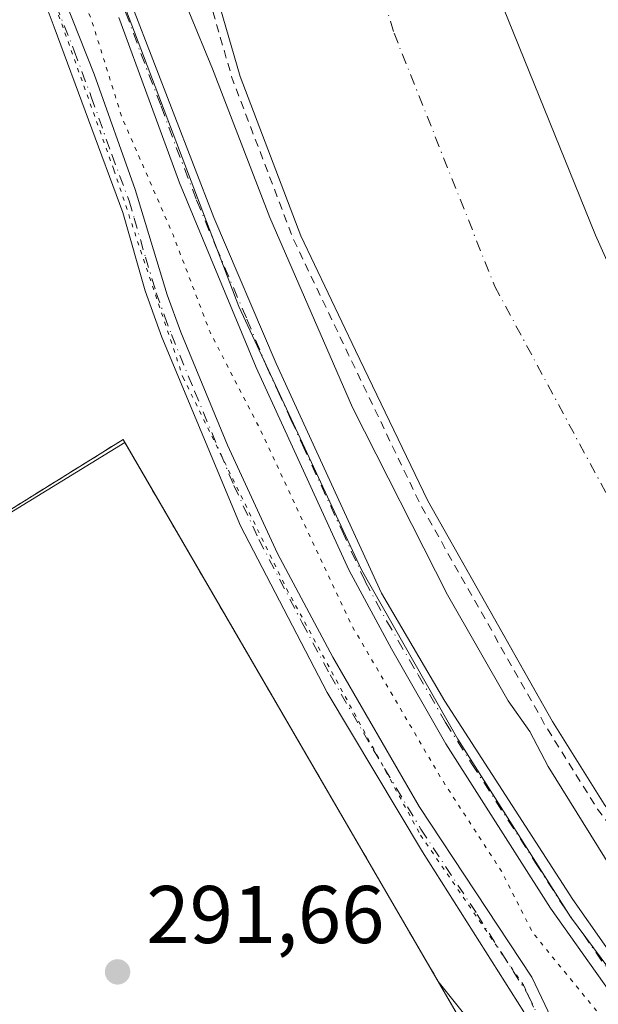
# Model space of a CAD drawing. Units: metres. Extents: x 597734 to 601196, y 4692104 to 4694466.
# Drawn here: x 599167 to 599238, y 4693980 to 4694101 of the extents above; entities that cross this region are included whole.
import ezdxf

# ---------------------------------------------------------------- set-up
doc = ezdxf.new("R2010")
doc.units = ezdxf.units.M
doc.header["$MEASUREMENT"] = 0
for name, pattern in [('DGN Style 2', [1.6480167562047852, 0.988810053722871, -0.6592067024819142]), ('DGN Style 4', [2.6384748266838614, 1.318413404963828, -0.6592067024819142, 0.001648016756204785, -0.6592067024819142]), ('DGN Style 5', [1.1536117293433497, 0.4944050268614355, -0.6592067024819142])]:
    doc.linetypes.add(name, pattern=pattern)
for name, color, linetype, lineweight in [('Alambrada', 7, 'DGN Style 2', 0), ('Camino Cxs', 7, 'Continuous', 0), ('Camino eje', 30, 'DGN Style 4', 13), ('Corriente natural Cxs', 4, 'Continuous', 13), ('Corriente natural eje', 4, 'DGN Style 4', 0), ('Cultivos leñosos CxS', 92, 'Continuous', 0), ('Curva de nivel auxiliar', 30, 'DGN Style 2', 0), ('Curva de nivel auxiliar depresión', 30, 'DGN Style 5', 0), ('Curva de nivel normal', 30, 'Continuous', 0), ('Espacio natural protegido', 121, 'Continuous', 13), ('Espacio natural protegido CxS', 121, 'Continuous', 0), ('Instalación deportiva CxS', 7, 'Continuous', 0), ('Núcleo urbano CxS', 7, 'Continuous', 0), ('Parque-jardín CxS', 135, 'Continuous', 0), ('Pista deportiva Cxs', 7, 'Continuous', 0), ('Pista no pavimentada Cxs', 111, 'Continuous', 0), ('Pista no pavimentada eje', 91, 'DGN Style 4', 0), ('Punto de cota en terreno', 7, 'Continuous', 0), ('Rótulo de punto de cota en terreno', 7, 'Continuous', 0), ('Suelo desnudo CxS', 253, 'Continuous', 0), ('Vegetación y arbolados urbanos CxS', 151, 'Continuous', 0), ('Vía pecuaria eje', 92, 'DGN Style 5', 0)]:
    doc.layers.add(name, color=color, linetype=linetype, lineweight=lineweight)
doc.styles.add('Style-Arial', font='txt')

# ---------------------------------------------------------------- blocks, each defined once
blk = doc.blocks.new('*U19')
at = {"layer": 'Espacio natural protegido CxS', "color": 121, "linetype": 'Continuous', "lineweight": 0, "flags": 128}
blk.add_lwpolyline([(599398.8126999988, 4693798.751800001), (599361.2594000008, 4693841.555899999), (599318.6731000005, 4693889.101), (599274.3728000006, 4693940.300200001), (599251.0312000006, 4693968.739200001), (599234.393599999, 4693991.1923), (599220.5619000009, 4694012.9323), (599208.7771999994, 4694033.691299999), (599193.7455999998, 4694065.9543), (599175.9202999995, 4694112.906199999)], dxfattribs=at)
blk = doc.blocks.new('5PATER')
at = {"layer": 'Cultivos leñosos CxS', "linetype": 'Continuous', "lineweight": 0}
h = blk.add_hatch(color=51, dxfattribs=at)
edge = h.paths.add_edge_path()
edge.add_ellipse((0, 0), major_axis=(-0.1095731443231308, -0.1110710700762829), ratio=0.9994222409660322, start_angle=0, end_angle=360)

msp = doc.modelspace()

# ---------------------------------------------------------------- linework, layer by layer
at = {"layer": 'Alambrada', "color": 7, "linetype": 'DGN Style 2', "lineweight": 0}
msp.add_polyline3d([(599176.6901000004, 4693927.140100001, 291.4943999999959), (599230.9101, 4693961.350099999, 292.2838000000047), (599179.5701000001, 4694049.6501, 293.7675000000018), (599125.1901000004, 4694015.800100001, 298.1205999999947), (599176.6901000004, 4693927.140100001, 291.4943999999959)], dxfattribs=at)
at = {"layer": 'Camino Cxs', "color": 7, "linetype": 'Continuous', "lineweight": 0}
for points in [[(599361.0302999998, 4693814.183900001, 292.2795999999944), (599357.3400999998, 4693819.960100001, 292.1238000000012), (599350.7001999998, 4693827.970100001, 296.0844999999972), (599314.7001, 4693870.280099999, 296.712400000004), (599292.3300999999, 4693895.5001, 298.0176000000066), (599283.6601, 4693905.9101, 294.8766999999934), (599267.3102000002, 4693924.470100001, 295.6548999999941), (599244.5701000001, 4693951.950099999, 293.2679999999964), (599237.8400999998, 4693961.130100001, 292.5411000000022), (599235.6001000004, 4693964.9001, 291.8441000000021), (599231.0801999997, 4693975.1601, 292.7884999999951), (599228.6601, 4693979.540100001, 294.1126999999979), (599216.2500999998, 4693999.1601, 295.5994999999967), (599204.5601000005, 4694018.6601, 294.565499999997), (599193.9401000004, 4694039.0801, 296.3205000000016), (599184.3201000001, 4694062.200099999, 293.1450000000041), (599182.2901, 4694067.870100001, 292.633799999996), (599179.5502000004, 4694077.470100001, 296.1692000000039), (599171.1401000004, 4694100.1501, 294.9998000000051), (599169.0601000005, 4694105.7501, 293.6679000000004), (599161.3000999996, 4694120.4001, 292.1781000000047), (599156.5662000002, 4694128.8303, 292.1668999999966), (599156.0911999998, 4694130.023, 292.1787999999942)], [(599292.3300999999, 4693895.5001, 298.0176000000066), (599283.6601, 4693905.9101, 294.8766999999934), (599267.3102000002, 4693924.470100001, 295.6548999999941), (599244.5701000001, 4693951.950099999, 293.2679999999964), (599237.8400999998, 4693961.130100001, 292.5411000000022), (599235.6001000004, 4693964.9001, 291.8441000000021), (599231.0801999997, 4693975.1601, 292.7884999999951), (599228.6601, 4693979.540100001, 294.1126999999979), (599216.2500999998, 4693999.1601, 295.5994999999967), (599204.5601000005, 4694018.6601, 294.565499999997), (599193.9401000004, 4694039.0801, 296.3205000000016), (599184.3201000001, 4694062.200099999, 293.1450000000041), (599182.2901, 4694067.870100001, 292.633799999996), (599179.5502000004, 4694077.470100001, 296.1692000000039), (599171.1401000004, 4694100.1501, 294.9998000000051), (599169.0601000005, 4694105.7501, 293.6679000000004)], [(599171.5800999999, 4694105.6801, 293.4049999999988), (599176.0202000003, 4694094.4101, 297.0731999999989), (599181.0500999996, 4694080.290100001, 294.6834999999992), (599184.9802000001, 4694067.380100001, 293.2445000000007), (599186.6501000002, 4694062.8201, 294.0019000000029), (599192.3501000004, 4694048.950099999, 294.0405000000028), (599198.4901000002, 4694035.700099999, 296.0485999999946), (599205.2801000001, 4694022.9901, 294.4709000000003), (599215.8501000004, 4694004.700099999, 295.7985000000044), (599229.6501000002, 4693983.8101, 294.4150999999983), (599237.5301000001, 4693967.200099999, 291.8156000000017), (599239.7200999996, 4693963.0701, 292.1111999999994), (599243.6101000002, 4693957.1801, 293.1111999999994), (599271.2401000002, 4693924.420100001, 293.6444999999949), (599326.9700999996, 4693860.040100001, 292.7715999999928)], [(599171.5800999999, 4694105.6801, 293.4049999999988), (599176.0202000003, 4694094.4101, 297.0731999999989), (599181.0500999996, 4694080.290100001, 294.6834999999992), (599184.9802000001, 4694067.380100001, 293.2445000000007), (599186.6501000002, 4694062.8201, 294.0019000000029), (599192.3501000004, 4694048.950099999, 294.0405000000028), (599198.4901000002, 4694035.700099999, 296.0485999999946), (599205.2801000001, 4694022.9901, 294.4709000000003), (599215.8501000004, 4694004.700099999, 295.7985000000044), (599229.6501000002, 4693983.8101, 294.4150999999983), (599237.5301000001, 4693967.200099999, 291.8156000000017), (599239.7200999996, 4693963.0701, 292.1111999999994), (599243.6101000002, 4693957.1801, 293.1111999999994), (599271.2401000002, 4693924.420100001, 293.6444999999949), (599326.9700999996, 4693860.040100001, 292.7715999999928), (599358.9731999999, 4693822.436600001, 292.1008000000002), (599359.5960999997, 4693821.697000001, 292.1141000000061), (599359.7739000004, 4693821.486, 292.1094000000012)]]:
    msp.add_polyline3d(points, dxfattribs=at)
at = {"layer": 'Camino eje', "color": 30, "linetype": 'DGN Style 4', "lineweight": 13}
msp.add_polyline3d([(599171.3601000002, 4694102.915100001, 293.885500000004), (599173.5800999999, 4694097.280099999, 296.7048000000068), (599175.6825000001, 4694091.610099999, 297.2813000000024), (599178.1974999999, 4694084.550100001, 293.8123999999953), (599180.3000999996, 4694078.880100001, 295.2652999999991), (599180.9380999999, 4694076.784299999, 295.5458999999973), (599182.3081, 4694071.984300001, 293.7612999999984), (599183.6350999996, 4694067.6251, 292.8043000000035), (599184.6501000002, 4694064.790100001, 293.1431000000011), (599185.4851000002, 4694062.5101, 293.5133999999962), (599188.3350999998, 4694055.575099999, 293.8016999999964), (599193.1451000003, 4694044.015100001, 295.9658000000054), (599196.2150999998, 4694037.390100001, 296.5194000000047), (599201.5251000002, 4694027.1801, 296.1680000000051), (599204.9200999998, 4694020.825099999, 294.5059999999939), (599210.2050999999, 4694011.6801, 294.2595000000001), (599216.0500999996, 4694001.9301, 295.3816999999981), (599222.9501, 4693991.485099999, 294.8522999999986), (599229.1551000001, 4693981.675100001, 293.914499999999), (599230.8252999998, 4693978.1545, 293.0188999999955)], dxfattribs=at)
at = {"layer": 'Corriente natural Cxs', "color": 4, "linetype": 'Continuous', "lineweight": 13}
for points in [[(599383.5500999996, 4693834.440099999, 287.6698999999935), (599365.2200999996, 4693856.690099999, 287.2948000000033), (599352.0100999996, 4693871.5801, 287.0460000000021), (599333.8501000004, 4693892.960100001, 286.9688000000024), (599326.2401999999, 4693901.5601, 286.9233999999997), (599307.5601000005, 4693920.090100001, 287.5209999999934), (599292.4001000002, 4693937.220100001, 287.6891000000033), (599276.1101000002, 4693955.210100001, 288.1493000000046), (599260.4600999998, 4693974.970100001, 287.8631000000024), (599242.9600999998, 4693999.040100001, 287.8179999999993), (599238.4901000002, 4694004.970100001, 288.2975000000006), (599232.1501000002, 4694015.130100001, 288.4477000000043), (599216.8901000004, 4694042.120100001, 288.5176000000066), (599208.0602000002, 4694060.550100001, 288.5577000000048), (599201.3501000004, 4694074.590100001, 288.9303999999975), (599193.9101, 4694094.120100001, 289.3190000000032), (599189.2901, 4694110.030099999, 288.6564999999973)], [(599383.5500999996, 4693834.440099999, 287.6698999999935), (599365.2200999996, 4693856.690099999, 287.2948000000033), (599352.0100999996, 4693871.5801, 287.0460000000021), (599333.8501000004, 4693892.960100001, 286.9688000000024), (599326.2401999999, 4693901.5601, 286.9233999999997), (599307.5601000005, 4693920.090100001, 287.5209999999934), (599292.4001000002, 4693937.220100001, 287.6891000000033), (599276.1101000002, 4693955.210100001, 288.1493000000046), (599260.4600999998, 4693974.970100001, 287.8631000000024), (599242.9600999998, 4693999.040100001, 287.8179999999993), (599238.4901000002, 4694004.970100001, 288.2975000000006), (599232.1501000002, 4694015.130100001, 288.4477000000043), (599216.8901000004, 4694042.120100001, 288.5176000000066), (599208.0602000002, 4694060.550100001, 288.5577000000048), (599201.3501000004, 4694074.590100001, 288.9303999999975), (599193.9101, 4694094.120100001, 289.3190000000032), (599189.2901, 4694110.030099999, 288.6564999999973)], [(599226.1774000004, 4694102.477399999, 286.4581999999937), (599237.4222999997, 4694074.6961, 286.5390999999945), (599251.6436000001, 4694042.946000001, 286.3530000000028), (599274.7948000003, 4694004.9121, 286.3132000000041), (599295.6306999996, 4693975.8079, 286.2771000000066), (599315.8052000003, 4693954.3104, 286.2900999999983), (599333.3339000001, 4693938.4354, 286.2981), (599350.8625999996, 4693928.8442, 286.547000000006), (599357.1464999998, 4693926.8599, 286.6793999999936), (599362.7688999996, 4693923.883300001, 286.6606000000029), (599372.4259000003, 4693917.849099999, 287.2366000000038)], [(599226.1774000004, 4694102.477399999, 286.4581999999937), (599237.4222999997, 4694074.6961, 286.5390999999945), (599251.6436000001, 4694042.946000001, 286.3530000000028), (599274.7948000003, 4694004.9121, 286.3132000000041), (599295.6306999996, 4693975.8079, 286.2771000000066), (599315.8052000003, 4693954.3104, 286.2900999999983), (599333.3339000001, 4693938.4354, 286.2981), (599350.8625999996, 4693928.8442, 286.547000000006), (599357.1464999998, 4693926.8599, 286.6793999999936), (599362.7688999996, 4693923.883300001, 286.6606000000029), (599372.4259000003, 4693917.849099999, 287.2366000000038)]]:
    msp.add_polyline3d(points, dxfattribs=at)
at = {"layer": 'Corriente natural eje', "color": 4, "linetype": 'DGN Style 4', "lineweight": 0}
msp.add_polyline3d([(599255.6741000004, 4694438.4496, 287.2244000000064), (599255.6700999998, 4694438.440099999, 287.2244000000064), (599236.9200999998, 4694393.890100001, 287.2422999999981), (599219.1300999997, 4694346.120100001, 287.2584999999963), (599208.5201000003, 4694313.3101, 287.1493999999948), (599200.5900999998, 4694281.040100001, 286.5865999999951), (599192.5601000005, 4694251.170100001, 286.6030000000028), (599190.5000999998, 4694219.860099999, 286.5525000000052), (599193.1801000005, 4694183.170100001, 286.4110999999975), (599196.3000999996, 4694160.5601, 286.4358999999968), (599204.3901000004, 4694127.100099999, 286.501099999994), (599212.7600999996, 4694099.4301, 286.5071000000025), (599225.1001000004, 4694068.4101, 286.4587999999931), (599248.7301000003, 4694024.530099999, 286.2666000000027), (599273.7200999996, 4693987.110099999, 286.2682999999961), (599289.8701, 4693966.6601, 286.2214999999997), (599322.7801000001, 4693931.2401, 286.2168999999994), (599356.7100999998, 4693899.460100001, 286.2468999999983), (599399.3601000002, 4693852.3301, 286.1551000000036), (599443.2100999998, 4693805.7601, 286.1434000000008), (599479.9301000005, 4693764.090100001, 286.2277999999933), (599511.8501000004, 4693729.8201, 286.3059000000067), (599556.7301000003, 4693677.050100001, 286.3448999999964), (599591.1201, 4693634.9001, 286.3064000000013)], dxfattribs=at)
at = {"layer": 'Curva de nivel auxiliar', "color": 30, "linetype": 'DGN Style 2', "lineweight": 0, "elevation": 287.5, "flags": 128}
msp.add_lwpolyline([(599619.8883999997, 4693497.2446), (599618.1699999999, 4693502.0101), (599618.2000000002, 4693504.200099999), (599618.8099999996, 4693505.3201), (599619.6100000005, 4693505.5701), (599622.6100000005, 4693505.4001), (599623.3399999999, 4693505.9101), (599623.5, 4693506.5801), (599623.3600000005, 4693509.110099999), (599623.79, 4693513.7501), (599623.5999999996, 4693515.7601), (599622.0800000001, 4693520.690099999), (599619.8799999999, 4693524.450099999), (599619.3799999999, 4693526.2601), (599619.54, 4693527.920100001), (599620.7800000003, 4693531.870100001), (599620.6900000004, 4693534.1801), (599619.7800000003, 4693535.7401), (599616.7400000002, 4693537.540100001), (599615.3799999999, 4693539.170100001), (599614.7400000002, 4693541.190099999), (599614.3499999996, 4693547.690099999), (599613.7300000006, 4693549.540100001), (599605.9600000001, 4693561.620100001), (599602.2999999998, 4693569.840100001), (599599.0599999996, 4693573.7401), (599598.0099999999, 4693578.710100001), (599597.3099999996, 4693580.380100001), (599589.9500000002, 4693589.190099999), (599585.5499999998, 4693592.390100001), (599582.0499999998, 4693597.4801), (599580.0700000003, 4693601.030099999), (599579.3600000005, 4693601.370100001), (599577, 4693601.020099999), (599576.5999999996, 4693601.2601), (599577.1500000004, 4693604.3201), (599574.2300000006, 4693607.390100001), (599572.1399999997, 4693611.8301), (599570.1900000004, 4693614.5601), (599568.6699999999, 4693615.610099999), (599565.6100000005, 4693616.700099999), (599564.2400000002, 4693617.840100001), (599563.3499999996, 4693619.870100001), (599562.4699999997, 4693624.9001), (599558.5800000001, 4693631.110099999), (599557.4299999997, 4693632.2501), (599553.4900000002, 4693634.380100001), (599550.7800000003, 4693636.860099999), (599546.54, 4693643.5101), (599545.3499999996, 4693647.370100001), (599542.0300000003, 4693649.050100001), (599539.9600000001, 4693650.7501), (599535.9400000004, 4693655.8201), (599532.7400000002, 4693660.4801), (599529.8399999999, 4693663.7601), (599520.1299999999, 4693676.5101), (599515.1900000004, 4693682.3101), (599510.1299999999, 4693687.300100001), (599506.8200000003, 4693692.280099999), (599502.6299999999, 4693697.350099999), (599499.5099999999, 4693700.1501), (599496.0300000003, 4693703.9901), (599490.9199999999, 4693710.870100001), (599488.6299999999, 4693714.640100001), (599485.6399999997, 4693716.7501), (599482.8600000005, 4693720.200099999), (599478.79, 4693724.300100001), (599464.9000000004, 4693741.950099999), (599457.4800000006, 4693748.450099999), (599448.4000000004, 4693760.7501), (599443.7100000001, 4693765.390100001), (599442.7620999999, 4693766.5636), (599429.0251000002, 4693781.452099999), (599429.0126999998, 4693781.4658), (599422.5396999996, 4693788.7479), (599413.3169999998, 4693798.690099999), (599413.2961999997, 4693798.713199999), (599394.5756000001, 4693820.243899999), (599382.7956999998, 4693833.7838), (599382.7783000004, 4693833.804400001), (599364.4599000001, 4693856.040200001), (599353.2407999998, 4693868.686100001), (599347.4000000004, 4693874.520099999), (599343.4699999997, 4693880.390100001), (599334.8099999996, 4693888.880100001), (599330.75, 4693894.190099999), (599325.75, 4693899.710100001), (599324.6600000003, 4693901.2401), (599323.2199999997, 4693904.220100001), (599319.7000000002, 4693906.5601), (599318.0800000001, 4693908.050100001), (599317.3311000001, 4693908.9891), (599306.8558, 4693919.380200001), (599306.8112000005, 4693919.4275), (599291.6550000003, 4693936.553200001), (599275.3688000003, 4693954.539000001), (599275.3569999998, 4693954.552300001), (599275.3262, 4693954.589299999), (599259.6761999996, 4693974.349300001), (599259.6513, 4693974.382099999), (599242.1563999997, 4693998.4452), (599237.6915999996, 4694004.3683), (599237.6810999997, 4694004.382400001), (599237.6416999997, 4694004.4408), (599231.3016999997, 4694014.6008), (599231.2917, 4694014.6173), (599231.2796, 4694014.638), (599216.0196000002, 4694041.628000001), (599215.9886999996, 4694041.687200001), (599207.1580999997, 4694060.118600001), (599200.4478000002, 4694074.159), (599200.4156, 4694074.234200001), (599192.9747000001, 4694093.7665), (599192.9497999996, 4694093.8413), (599188.3298000004, 4694109.751300001), (599188.3261000002, 4694109.7642), (599188.3233000003, 4694109.774599999), (599185.5730999997, 4694120.1755), (599181.6528000003, 4694135.116400001), (599181.6502, 4694135.126599999), (599178.8801999995, 4694146.1566), (599178.8731000006, 4694146.186799999), (599176.2231000002, 4694158.3168), (599176.2161999998, 4694158.351600001), (599176.2067, 4694158.4154), (599174.6688999999, 4694171.7268), (599173.3916999997, 4694180.0383), (599173.3841000004, 4694180.100600001), (599173.3825000003, 4694180.1209), (599172.6624999996, 4694190.480900001), (599172.6615000004, 4694190.497199999), (599172.1015, 4694201.0472), (599172.1002000002, 4694201.087200001), (599171.8701999999, 4694218.747199999), (599171.8701, 4694218.760199999), (599171.8706, 4694218.793199999), (599172.5257000001, 4694238.6077), (599172.25, 4694243.9001), (599172.8762999997, 4694249.211999999), (599173.0403000005, 4694254.173900001), (599173.2602000004, 4694269.594500001), (599173.2619000003, 4694269.639699999), (599173.5357999997, 4694274.2368), (599173.556, 4694274.3859), (599173.5983999996, 4694274.530200001), (599174.6281000003, 4694277.2466), (599174.2800000003, 4694278.6801), (599174.8700000001, 4694284.1851), (599175.4473000001, 4694288.222800001), (599177.5640000004, 4694291.186100001), (599179.6805999996, 4694292.6678), (599183.0673000002, 4694292.6678), (599191.9572999999, 4694290.868600001), (599200.9532000005, 4694289.3869), (599209.8432, 4694288.116900001), (599219.0506999996, 4694286.846899999), (599223.1782000001, 4694286.3178), (599229.5281999996, 4694285.259400001), (599232.1500000004, 4694284.6801), (599233.3778999997, 4694283.5), (599233.3778999997, 4694282.428400001), (599233.3382000001, 4694281.555299999), (599233.3382000001, 4694279.332800001), (599231.8565999996, 4694272.876900001), (599230.3749000002, 4694262.7169), (599229.2106999997, 4694259.753599999), (599227.7291000001, 4694251.181), (599227.25, 4694248.825099999), (599227.0499999998, 4694243.780099999), (599225.0300000003, 4694229.300100001), (599225.7999999998, 4694211.840100001), (599227.6699999999, 4694192.5001), (599233.79, 4694154.540100001), (599238.8099999996, 4694134.9801), (599248.9600000001, 4694107.5101), (599261.2400000002, 4694079.470100001), (599272.0800000001, 4694059.210100001), (599278.3300000001, 4694049.4001), (599285.6900000004, 4694036.0601), (599291.5700000003, 4694027.920100001), (599295.3099999996, 4694021.5601), (599299.0199999996, 4694016.120100001), (599307.3200000003, 4694005.300100001), (599311.4699999997, 4694000.420100001), (599314.5999999996, 4693995.960100001), (599322.1200000001, 4693987.110099999), (599325.8499999996, 4693981.0001), (599330.7000000002, 4693975.6601), (599335.6600000003, 4693968.710100001), (599341.5, 4693961.5701), (599345.0800000001, 4693955.950099999), (599347.6399999997, 4693952.550100001), (599351.8300000001, 4693945.7301), (599356.9000000004, 4693939.710100001), (599360.7199999997, 4693935.7601), (599365.1799999997, 4693927.5001), (599383.8499999996, 4693907.9101), (599435.7400000002, 4693856.220100001), (599454.4000000004, 4693836.440099999), (599459.1600000003, 4693830.4801), (599459.4600000001, 4693828.370100001), (599458.1799999997, 4693825.5701), (599458.0800000001, 4693824.100099999), (599458.6699999999, 4693822.600099999), (599461.6200000001, 4693818.720100001), (599462.0999999996, 4693816.9001), (599462.3200000003, 4693813.390100001), (599463.8600000005, 4693810.270099999), (599465.1200000001, 4693809.140100001), (599468.3099999996, 4693807.670100001), (599469.2000000002, 4693806.970100001), (599471.2000000002, 4693803.800100001), (599472.3200000003, 4693802.640100001), (599477.7100000001, 4693799.0601), (599483.9299999997, 4693795.9901), (599484.6200000001, 4693795.120100001), (599487.2199999997, 4693789.200099999), (599489.5300000003, 4693786.040100001), (599491.0499999998, 4693785.2301), (599495.6100000005, 4693784.0801), (599499.5599999996, 4693781.360099999), (599503.7400000002, 4693779.590100001), (599508.9400000004, 4693775.4001), (599515.3099999996, 4693766.670100001), (599517.3600000005, 4693761.470100001), (599521.2100000001, 4693755.590100001), (599524.1699999999, 4693752.5701), (599528, 4693751.800100001), (599530.2100000001, 4693750.710100001), (599536.79, 4693744.880100001), (599538.3499999996, 4693742.780099999), (599539.5499999998, 4693740.5101), (599540.2300000006, 4693734.860099999), (599541.8600000005, 4693735.2301), (599542.6699999999, 4693735.110099999), (599545.9699999997, 4693732.710100001), (599550.1900000004, 4693727.280099999), (599554.4699999997, 4693723.6801), (599558.0199999996, 4693719.920100001), (599561.04, 4693715.190099999), (599562.5899999999, 4693711.370100001), (599566.4500000002, 4693709.4801), (599569.8200000003, 4693706.470100001), (599571.2699999996, 4693704.460100001), (599571.6500000004, 4693703.030099999), (599570.4199999999, 4693699.5001), (599570.6500000004, 4693698.350099999), (599572.0800000001, 4693697.630100001), (599575.25, 4693697.780099999), (599576.2999999998, 4693697.550100001), (599578.6699999999, 4693695.7501), (599588.0199999996, 4693682.890100001), (599591.6799999997, 4693678.5101), (599605.4199999999, 4693659.360099999), (599617.7699999996, 4693639.2501), (599621.2000000002, 4693634.3101), (599622.6799999997, 4693630.280099999), (599625.8300000001, 4693625.9301), (599629.9186000006, 4693618.445699999), (599630.8664999995, 4693616.932800001), (599632.2054000003, 4693614.8145), (599632.2185000004, 4693614.793099999), (599632.2472999999, 4693614.741599999), (599638.0661000004, 4693603.553200001), (599643.5738000004, 4693594.114200001), (599643.5924000005, 4693594.080800001), (599653.4223999997, 4693575.650800001), (599653.4411000004, 4693575.6141), (599653.4545999998, 4693575.584799999), (599660.0946000004, 4693560.5748), (599660.1162999999, 4693560.521600001), (599660.1196999997, 4693560.512499999), (599663.7997000003, 4693550.412500001), (599663.8119999999, 4693550.376700001), (599672.2512999997, 4693524.1698), (599677.1484000003, 4693511.942), (599679.8284, 4693505.2521), (599679.8362999996, 4693505.2316), (599679.8501000004, 4693505.192500001), (599681.0401, 4693501.5725), (599681.0442000004, 4693501.559699999), (599685.0242, 4693488.879699999), (599685.0340999998, 4693488.846200001), (599685.0357999997, 4693488.84), (599685.4829000002, 4693487.1777), (599687.3459000001, 4693482.252800001), (599687.3789999997, 4693482.147800001), (599687.4003, 4693482.0397), (599689.2503000004, 4693468.909700001), (599689.2560999999, 4693468.859800001), (599689.2594, 4693468.8071), (599689.4759999998, 4693462.9483), (599692.0488999998, 4693451.380200001), (599695.0294000005, 4693441.252499999), (599695.0340999998, 4693441.236199999), (599695.0505999997, 4693441.1669), (599700.9305999996, 4693411.856899999), (599700.9340000004, 4693411.8388), (599700.9411000004, 4693411.7939), (599701.6211000001, 4693406.753900001), (599701.6261, 4693406.709799999), (599701.6286000004, 4693406.675200001), (599701.9145999998, 4693401.488), (599703.9800000006, 4693391.329399999), (599703.9973999998, 4693391.2031), (599704.7172999998, 4693381.3487), (599705.1699999999, 4693378.700099999), (599705.0599999996, 4693367.340100001), (599705.7000000002, 4693360.7501), (599705.0800000001, 4693352.350099999), (599706.0800000001, 4693347.170100001), (599706.5, 4693341.720100001), (599706.1799999997, 4693324.540100001), (599708.0199999996, 4693314.840100001), (599708.5800000001, 4693306.7301), (599708.5099999999, 4693301.960100001), (599707.1299999999, 4693286.220100001), (599706.5199999996, 4693269.6501), (599705.2400000002, 4693258.850099999), (599704.8600000005, 4693243.970100001), (599704.0700000003, 4693234.0001), (599704.04, 4693224.800100001), (599702.2300000006, 4693198.880100001), (599700.8899999997, 4693156.710100001), (599699.8099999996, 4693141.7601), (599699.7000000002, 4693133.9101), (599698.8700000001, 4693122.2301), (599698.1399999997, 4693116.630100001), (599696.8700000001, 4693101.1501), (599697.2800000003, 4693090.710100001), (599696.2699999996, 4693082.0001), (599696.0800000001, 4693071.610099999), (599694.5099999999, 4693058.110099999), (599694.4600000001, 4693039.690099999), (599693.4500000002, 4693026.020099999), (599693.3600000005, 4693016.840100001), (599692.3300000001, 4693008.090100001), (599692.6799999997, 4692990.200099999), (599691.2000000002, 4692969.350099999), (599690.9100000003, 4692945.0101), (599690.1399999997, 4692936.0001), (599690.0999999996, 4692926.880100001), (599689.1200000001, 4692915.3101), (599686.9500000002, 4692905.020099999), (599686.1900000004, 4692892.770099999), (599686.2999999998, 4692888.670100001), (599688.1399999997, 4692874.220100001), (599687.6399999997, 4692868.860099999), (599687.5599999996, 4692860.590100001), (599685.9699999997, 4692838.0101), (599686.0499999998, 4692829.4901), (599685.2100000001, 4692818.0001), (599685.0800000001, 4692806.530099999), (599684.4400000004, 4692800.700099999), (599684.6600000003, 4692794.2301), (599683.8300000001, 4692775.8101), (599682.4199999999, 4692764.1801), (599681.4900000002, 4692719.690099999), (599679.7999999998, 4692705.7301), (599678.8899999997, 4692687.370100001), (599677.0300000003, 4692670.5701), (599673.9400000004, 4692653.9801), (599671.6900000004, 4692633.8101), (599668.6600000003, 4692621.110099999), (599667.4100000003, 4692614.530099999), (599665.7800000003, 4692608.640100001), (599664.04, 4692598.130100001), (599659.5800000001, 4692582.380100001), (599656.7000000002, 4692574.200099999), (599655.04, 4692567.9301), (599644.3099999996, 4692540.450099999), (599635, 4692521.850099999), (599631.8399999999, 4692514.1601), (599622.5800000001, 4692494.6501), (599612.1900000004, 4692474.8201), (599606.9900000002, 4692463.5101), (599578.1500000004, 4692406.040100001), (599550.4000000004, 4692345.220100001), (599547.5499999998, 4692337.2401), (599541.7000000002, 4692323.170100001), (599536.2100000001, 4692304.890100001), (599533.7699999996, 4692297.840100001), (599531.3200000003, 4692286.040100001), (599527.6699999999, 4692275.170100001), (599526.1100000005, 4692266.5701), (599525.6600000003, 4692257.270099999), (599524.7199999997, 4692252.630100001), (599526.0300000003, 4692247.960100001), (599526.4600000001, 4692244.6801), (599525.8700000001, 4692234.270099999), (599526.2800000003, 4692229.020099999), (599525.8399999999, 4692212.5801), (599526.2000000002, 4692195.3101), (599527.6299999999, 4692186.530099999), (599529.3300000001, 4692168.210100001), (599533.7800000003, 4692144.620100001), (599535.1900000004, 4692131.7501), (599535.7059000004, 4692128.825099999)], dxfattribs=at)
at = {"layer": 'Curva de nivel auxiliar depresión', "color": 30, "linetype": 'DGN Style 5', "lineweight": 0, "elevation": 292.5, "flags": 128}
msp.add_lwpolyline([(599478.0027000001, 4693547.9005), (599478.0499999998, 4693548.0001), (599479.7699999996, 4693548.9001), (599486.3399999999, 4693549.0801), (599493.0300000003, 4693548.050100001), (599496.2999999998, 4693547.210100001), (599503.9699999997, 4693544.210100001), (599506.5700000003, 4693543.5801), (599509.8300000001, 4693543.5701), (599516.6699999999, 4693544.460100001), (599521.2199999997, 4693544.2501), (599523.5999999996, 4693543.340100001), (599526.8899999997, 4693541.220100001), (599528.7599999999, 4693539.5101), (599529.6900000004, 4693538.0001), (599530.1299999999, 4693536.170100001), (599530.4500000002, 4693529.550100001), (599531.3499999996, 4693522.9101), (599532, 4693520.390100001), (599533.2599999999, 4693518.2301), (599536.8799999999, 4693514.6801), (599544.6500000004, 4693510.6501), (599548.8499999996, 4693507.590100001), (599554.3700000001, 4693505.8201), (599581.2599999999, 4693503.6501), (599583.9800000006, 4693503.210100001), (599589.6399999997, 4693501.6501), (599591.5599999996, 4693501.6801), (599593.3499999996, 4693502.170100001), (599594.9400000004, 4693503.0001), (599596.1699999999, 4693504.140100001), (599596.7000000002, 4693505.4801), (599596.7599999999, 4693506.610099999), (599595.8200000003, 4693510.590100001), (599580.7999999998, 4693550.600099999), (599576.6299999999, 4693559.9001), (599555.25, 4693597.970100001), (599549.8099999996, 4693606.700099999), (599538.6500000004, 4693622.4901), (599534.0800000001, 4693630.130100001), (599530.2699999996, 4693634.390100001), (599526.0099999999, 4693637.720100001), (599524.4000000004, 4693639.4001), (599519.8700000001, 4693648.370100001), (599515.6799999997, 4693655.4101), (599508.1900000004, 4693665.170100001), (599496.2000000002, 4693679.350099999), (599478.4500000002, 4693699.5001), (599465.8700000001, 4693714.840100001), (599449.7800000003, 4693732.800100001), (599441.3200000003, 4693743.190099999), (599415.9000000004, 4693771.600099999), (599403.9800000006, 4693785.9801), (599383.4500000002, 4693808.470100001), (599371.7400000002, 4693823.1801), (599368.4199999999, 4693826.7401), (599363.6299999999, 4693831.120100001), (599355.4400000004, 4693840.0801), (599344.3300000001, 4693851.350099999), (599331.2800000003, 4693869.2501), (599277.79, 4693929.720100001), (599259.4500000002, 4693951.6601), (599242.5599999996, 4693973.540100001), (599229.75, 4693989.2301), (599225.9199999999, 4693996.770099999), (599218.5700000003, 4694008.0801), (599207.5700000003, 4694026.890100001), (599196.1900000004, 4694051.2401), (599190.2199999997, 4694062.8101), (599185.7400000002, 4694074.630100001), (599179.3899999997, 4694089.220100001), (599175.7599999999, 4694100.9001), (599171.3499999996, 4694111.9301), (599167.3300000001, 4694121.110099999), (599160.6100000005, 4694133.800100001), (599160.0499999998, 4694136.690099999), (599160.5199999996, 4694142.700099999), (599160.4500000002, 4694146.4801), (599158.1799999997, 4694160.710100001), (599157.7999999998, 4694175.270099999), (599156.5999999996, 4694185.890100001), (599156.1900000004, 4694197.380100001), (599155.2100000001, 4694208.2301), (599154.6100000005, 4694224.0001), (599154.8200000003, 4694237.600099999), (599152.5999999996, 4694270.630100001), (599152.3399999999, 4694287.530099999), (599151.3499999996, 4694290.2301), (599147.1600000003, 4694295.880100001), (599143.3899999997, 4694299.5001), (599136.9500000002, 4694304.210100001), (599131.2400000002, 4694312.090100001), (599129.9500000002, 4694313.0001), (599126.7599999999, 4694312.9101), (599125.4000000004, 4694313.4001), (599122.29, 4694316.0601), (599121.0800000001, 4694318.6501), (599120.8700000001, 4694323.940099999), (599122.0499999998, 4694329.4101), (599122.9400000004, 4694337.7301), (599126.25, 4694357.3201), (599126.4800000006, 4694368.290100001), (599125.3200000003, 4694379.360099999), (599125.7000000002, 4694389.970100001), (599124.2999999998, 4694396.050100001), (599123.6399999997, 4694403.110099999), (599122.6299999999, 4694406.220100001), (599120.5599999996, 4694410.9301), (599119.0599999996, 4694418.420100001), (599118.2199999997, 4694425.3201), (599117.9000000004, 4694434.640100001), (599117.5498000003, 4694436.4849)], dxfattribs=at)
at = {"layer": 'Curva de nivel normal', "color": 30, "linetype": 'Continuous', "lineweight": 0, "elevation": 290, "flags": 128}
msp.add_lwpolyline([(599374.7300000006, 4693839.200099999), (599364.4699999997, 4693850.110099999), (599331.0899999999, 4693887.340100001), (599317.8399999999, 4693902.590100001), (599311.2100000001, 4693910.460100001), (599303.8600000005, 4693918.440099999), (599295.2800000003, 4693928.530099999), (599274.54, 4693952.120100001), (599265.0300000003, 4693962.600099999), (599258.8200000003, 4693970.720100001), (599255.7100000001, 4693973.940099999), (599253.1200000001, 4693977.360099999), (599247.3899999997, 4693985.970100001), (599239.4699999997, 4693996.970100001), (599231.6399999997, 4694009.590100001), (599229.3799999999, 4694013.870100001), (599226.75, 4694017.640100001), (599219.29, 4694030.610099999), (599207.6699999999, 4694053.5701), (599197.5300000003, 4694076.8301), (599190.5300000003, 4694095.0701), (599187.6100000005, 4694102.0701)], dxfattribs=at)
at = {"layer": 'Espacio natural protegido', "color": 121, "linetype": 'Continuous', "lineweight": 13, "flags": 128}
msp.add_lwpolyline([(599398.8127000016, 4693798.751800001), (599361.2594000013, 4693841.555899999), (599318.6731000011, 4693889.101), (599274.3728000012, 4693940.300200002), (599251.0312000011, 4693968.739200002), (599234.3936000018, 4693991.192300002), (599220.5619000016, 4694012.932299999), (599208.7772000022, 4694033.6913), (599193.7456000004, 4694065.954300002), (599175.9203000023, 4694112.9062)], dxfattribs=at)
at = {"layer": 'Instalación deportiva CxS', "color": 7, "linetype": 'Continuous', "lineweight": 0}
for points in [[(599188.5301000001, 4693870.210100001, 297.3114999999962), (599191.7801000001, 4693912.4101, 294.7379999999976), (599176.6901000004, 4693927.140100001, 291.4943999999959), (599125.1901000004, 4694015.800100001, 298.1205999999947), (599179.5701000001, 4694049.6501, 293.7675000000018), (599179.7783000004, 4694049.292099999, 293.6392999999953), (599202.8609999996, 4694009.5919, 292.9847000000009), (599218.1792000001, 4693983.245999999, 296.5078000000067), (599230.9101, 4693961.350099999, 292.2838000000047), (599237.7801000001, 4693953.920100001, 295.1671999999962), (599264.5729, 4693922.240300001, 297.4888000000064), (599274.1087999997, 4693910.965100001, 294.9712), (599278.4600999998, 4693905.8201, 295.679999999993), (599313.7600999996, 4693864.7301, 296.9744999999967)], [(599176.6901000004, 4693927.140100001, 291.4943999999959), (599125.1901000004, 4694015.800100001, 298.1205999999947), (599179.5701000001, 4694049.6501, 293.7675000000018), (599179.7783000004, 4694049.292099999, 293.6392999999953), (599202.8609999996, 4694009.5919, 292.9847000000009), (599218.1792000001, 4693983.245999999, 296.5078000000067), (599230.9101, 4693961.350099999, 292.2838000000047)], [(599176.6901000004, 4693927.140100001, 291.4943999999959), (599125.1901000004, 4694015.800100001, 298.1205999999947), (599179.5701000001, 4694049.6501, 293.7675000000018), (599179.7783000004, 4694049.292099999, 293.6392999999953), (599202.8609999996, 4694009.5919, 292.9847000000009), (599218.1792000001, 4693983.245999999, 296.5078000000067), (599230.9101, 4693961.350099999, 292.2838000000047)]]:
    msp.add_polyline3d(points, dxfattribs=at)
at = {"layer": 'Núcleo urbano CxS', "color": 7, "linetype": 'Continuous', "lineweight": 0}
for points in [[(599188.9082000004, 4693875.119999999, 291.1291999999958), (599171.8143999996, 4693908.4079, 291.2835999999952), (599125.1901000004, 4694015.800100001, 291.7260999999999), (599179.7783000004, 4694049.292099999, 291.4152999999933), (599202.8609999996, 4694009.5919, 291.5111999999936), (599218.1792000001, 4693983.245999999, 291.5212000000029), (599302.0286999998, 4693878.385700001, 291.2654000000039)], [(599244.9227999998, 4693711.9003, 292.6051000000007), (599259.8486000003, 4693725.5612, 292.4704000000056), (599286.307, 4693739.121099999, 291.071100000001), (599306.8121999997, 4693724.899700001, 291.0491999999941), (599359.0674999999, 4693667.022, 290.9379000000045), (599463.9089000003, 4693621.711999999, 291.3824000000022), (599497.6956000002, 4693649.266200001, 291.4474999999948), (599315.8298000004, 4693862.225099999, 291.2488000000012), (599302.0286999998, 4693878.385700001, 291.2654000000039), (599218.1792000001, 4693983.245999999, 291.5212000000029), (599202.8609999996, 4694009.5919, 291.5111999999936), (599179.7783000004, 4694049.292099999, 291.4152999999933), (599125.1901000004, 4694015.800100001, 291.7260999999999), (599171.8143999996, 4693908.4079, 291.2835999999952), (599188.9082000004, 4693875.119999999, 291.1291999999958), (599196.0577999996, 4693861.1972, 290.9731000000029), (599201.9781, 4693849.668299999, 291.0078999999969), (599224.4149000002, 4693820.739900001, 291.0907000000007), (599195.0963000003, 4693794.684599999, 292.7872000000062), (599194.5758999997, 4693794.222100001, 292.804999999993), (599187.6446000002, 4693788.0623, 292.9141999999993)]]:
    msp.add_polyline3d(points, dxfattribs=at)
at = {"layer": 'Parque-jardín CxS', "color": 135, "linetype": 'Continuous', "lineweight": 0}
for points in [[(599186.5401, 4694120.4301, 290.645199999999), (599189.2901, 4694110.030099999, 292.0685999999987), (599193.9101, 4694094.120100001, 293.9636000000028), (599201.3501000004, 4694074.590100001, 293.5250999999989), (599208.0602000002, 4694060.550100001, 293.3831000000064)], [(599189.2901, 4694110.030099999, 292.0685999999987), (599193.9101, 4694094.120100001, 293.9636000000028), (599201.3501000004, 4694074.590100001, 293.5250999999989), (599208.0601000005, 4694060.550100001, 293.3831999999966), (599216.8901000004, 4694042.120100001, 293.9140000000043), (599229.8805999998, 4694019.144200001, 292.1854000000022), (599232.1501000002, 4694015.130100001, 292.103099999993), (599238.4901000002, 4694004.970100001, 291.3022999999957), (599242.9600999998, 4693999.040100001, 290.5277999999962), (599260.4600999998, 4693974.970100001, 290.286500000002), (599276.1101000002, 4693955.210100001, 289.6742999999988), (599277.9630000005, 4693953.163799999, 289.7041999999929), (599292.4001000002, 4693937.220100001, 290.7880000000005), (599307.5601000005, 4693920.090100001, 290.1079000000027), (599326.2401000002, 4693901.5601, 289.4100999999937), (599333.8501000004, 4693892.960100001, 288.8133999999991), (599335.3860999999, 4693891.151699999, 288.8065999999963), (599352.0100999996, 4693871.5801, 290.351800000004), (599365.2200999996, 4693856.690099999, 290.0948000000063), (599383.5500999996, 4693834.440099999, 288.5463000000018)], [(599208.0602000002, 4694060.550100001, 293.3831000000064), (599216.8901000004, 4694042.120100001, 293.9140000000043), (599229.8805999998, 4694019.144200001, 292.1854000000022), (599232.1501000002, 4694015.130100001, 292.103099999993), (599238.4901000002, 4694004.970100001, 291.3022999999957), (599242.9600999998, 4693999.040100001, 290.5277999999962), (599260.4600999998, 4693974.970100001, 290.286500000002), (599276.1101000002, 4693955.210100001, 289.6742999999988), (599277.9630000005, 4693953.163799999, 289.7041999999929), (599292.4001000002, 4693937.220100001, 290.7880000000005), (599307.5601000005, 4693920.090100001, 290.1079000000027), (599326.2401999999, 4693901.5601, 289.4100000000035), (599333.8501000004, 4693892.960100001, 288.8133999999991), (599335.3860999999, 4693891.151699999, 288.8065999999963), (599352.0100999996, 4693871.5801, 290.351800000004), (599365.2200999996, 4693856.690099999, 290.0948000000063), (599383.5500999996, 4693834.440099999, 288.5463000000018)], [(599313.7600999996, 4693864.7301, 296.9744999999967), (599278.4600999998, 4693905.8201, 295.679999999993), (599274.1087999997, 4693910.965100001, 294.9712), (599264.5729, 4693922.240300001, 297.4888000000064), (599237.7801000001, 4693953.920100001, 295.1671999999962), (599230.9101, 4693961.350099999, 292.2838000000047), (599218.1792000001, 4693983.245999999, 296.5078000000067), (599202.8609999996, 4694009.5919, 292.9847000000009), (599179.7783000004, 4694049.292099999, 293.6392999999953), (599179.5701000001, 4694049.6501, 293.7675000000018), (599125.1901000004, 4694015.800100001, 298.1205999999947), (599176.6901000004, 4693927.140100001, 291.4943999999959), (599191.7801000001, 4693912.4101, 294.7379999999976), (599188.5301000001, 4693870.210100001, 297.3114999999962)], [(599176.6901000004, 4693927.140100001, 291.4943999999959), (599125.1901000004, 4694015.800100001, 298.1205999999947), (599179.5701000001, 4694049.6501, 293.7675000000018), (599179.7783000004, 4694049.292099999, 293.6392999999953), (599202.8609999996, 4694009.5919, 292.9847000000009), (599218.1792000001, 4693983.245999999, 296.5078000000067), (599230.9101, 4693961.350099999, 292.2838000000047)], [(599176.6901000004, 4693927.140100001, 291.4943999999959), (599125.1901000004, 4694015.800100001, 298.1205999999947), (599179.5701000001, 4694049.6501, 293.7675000000018), (599179.7783000004, 4694049.292099999, 293.6392999999953), (599202.8609999996, 4694009.5919, 292.9847000000009), (599218.1792000001, 4693983.245999999, 296.5078000000067), (599230.9101, 4693961.350099999, 292.2838000000047)]]:
    msp.add_polyline3d(points, dxfattribs=at)
at = {"layer": 'Pista deportiva Cxs', "color": 7, "linetype": 'Continuous', "lineweight": 0}
msp.add_polyline3d([(599176.6901000004, 4693927.140100001, 291.4943999999959), (599125.1901000004, 4694015.800100001, 298.1205999999947), (599179.5701000001, 4694049.6501, 293.7675000000018), (599230.9101, 4693961.350099999, 292.2838000000047)], dxfattribs=at)
msp.add_3dface([(599230.9101, 4693961.350099999, 298.1205999999947), (599176.6901000004, 4693927.140100001, 298.1205999999947), (599125.1901000004, 4694015.800100001, 298.1205999999947), (599179.5701000001, 4694049.6501, 298.1205999999947)], dxfattribs=at)
at = {"layer": 'Pista no pavimentada Cxs', "color": 111, "linetype": 'Continuous', "lineweight": 0}
for points in [[(599180.7401999999, 4694102.640100001, 294.2939000000042), (599190.6901000004, 4694076.840100001, 294.9551000000066), (599198.3201000001, 4694058.9801, 294.5227000000014), (599211.2301000003, 4694030.850099999, 295.7014999999956), (599218.9901000002, 4694017.620100001, 294.1333000000013), (599234.6801000005, 4693993.3201, 294.5636999999988), (599243.9601999996, 4693980.030099999, 294.3506999999955), (599260.4501, 4693958.720100001, 293.9591999999975), (599273.6601, 4693942.7401, 293.8344999999972), (599315.4200999998, 4693895.5101, 296.0402000000031), (599338.1601999998, 4693868.9001, 293.8270000000048), (599375.7801000001, 4693825.940099999, 293.2312999999995)], [(599180.7401999999, 4694102.640100001, 294.2939000000042), (599190.6901000004, 4694076.840100001, 294.9551000000066), (599198.3201000001, 4694058.9801, 294.5227000000014), (599211.2301000003, 4694030.850099999, 295.7014999999956), (599218.9901000002, 4694017.620100001, 294.1333000000013), (599234.6801000005, 4693993.3201, 294.5636999999988), (599243.9601999996, 4693980.030099999, 294.3506999999955), (599260.4501, 4693958.720100001, 293.9591999999975), (599273.6601, 4693942.7401, 293.8344999999972), (599315.4200999998, 4693895.5101, 296.0402000000031), (599338.1601999998, 4693868.9001, 293.8270000000048), (599375.7801000001, 4693825.940099999, 293.2312999999995)], [(599373.6401000004, 4693824.390100001, 293.2185999999929), (599336.9001000002, 4693866.210100001, 294.1152000000002), (599293.8101000005, 4693915.130100001, 295.6082000000025), (599269.7500999998, 4693942.850099999, 295.4933000000019), (599257.0500999996, 4693959.1801, 294.5146999999997), (599242.3601000002, 4693977.5101, 294.715200000006), (599231.9200999998, 4693992.2301, 295.1696999999986), (599219.1201, 4694012.390100001, 294.811400000006), (599212.4600999998, 4694024.0101, 294.2382999999973), (599207.2100999998, 4694033.700099999, 294.8622000000032), (599195.8801999995, 4694058.460100001, 294.5675000000047), (599186.4700999996, 4694081.0801, 294.4305000000023), (599179.0401, 4694101.350099999, 294.5864000000001)], [(599373.6401000004, 4693824.390100001, 293.2185999999929), (599336.9001000002, 4693866.210100001, 294.1152000000002), (599293.8101000005, 4693915.130100001, 295.6082000000025), (599269.7500999998, 4693942.850099999, 295.4933000000019), (599257.0500999996, 4693959.1801, 294.5146999999997), (599242.3601000002, 4693977.5101, 294.715200000006), (599231.9200999998, 4693992.2301, 295.1696999999986), (599219.1201, 4694012.390100001, 294.811400000006), (599212.4600999998, 4694024.0101, 294.2382999999973), (599207.2100999998, 4694033.700099999, 294.8622000000032), (599195.8801999995, 4694058.460100001, 294.5675000000047), (599186.4700999996, 4694081.0801, 294.4305000000023), (599179.0401, 4694101.350099999, 294.5864000000001)]]:
    msp.add_polyline3d(points, dxfattribs=at)
at = {"layer": 'Pista no pavimentada eje', "color": 91, "linetype": 'DGN Style 4', "lineweight": 0}
msp.add_polyline3d([(599179.8901000004, 4694101.995100001, 294.3910000000033), (599181.7474999996, 4694096.9275, 295.0142999999953), (599184.2351000002, 4694090.477499999, 295.6731), (599186.0925000003, 4694085.4101, 294.9263000000064), (599188.5800999999, 4694078.960100001, 294.5406999999978), (599190.9325000001, 4694073.3051, 294.5834999999934), (599194.7474999996, 4694064.3751, 294.3462), (599197.1001000004, 4694058.720100001, 294.4303000000073), (599198.5163000004, 4694055.6251, 294.4722000000039), (599200.1300999997, 4694052.108899999, 294.3840000000055), (599201.5462999997, 4694049.013900001, 294.5510000000068), (599206.3875000002, 4694038.465100001, 295.6150999999954), (599209.2200999996, 4694032.2751, 295.3328000000038), (599211.8450999996, 4694027.4301, 294.5699000000022), (599215.7251000004, 4694020.815099999, 293.9291999999987), (599219.0551000005, 4694015.005100001, 294.4622999999993), (599222.2550999997, 4694009.965100001, 294.3778000000021), (599230.1001000004, 4693997.815099999, 294.293399999995), (599233.3000999996, 4693992.7751, 294.7332000000025), (599235.9101, 4693989.095100001, 294.3892000000051), (599240.5500999996, 4693982.450099999, 293.9171999999962)], dxfattribs=at)
at = {"layer": 'Suelo desnudo CxS', "color": 253, "linetype": 'Continuous', "lineweight": 0}
for points in [[(599237.8240999999, 4694163.775900001, 288.6331000000064), (599259.2379000002, 4694091.694300001, 288.5209999999934), (599293.2854000004, 4694024.2465, 287.9235000000044), (599341.9183, 4693958.2839, 287.6306999999942), (599364.9411000004, 4693932.9801, 287.7805999999982), (599362.7688999996, 4693923.883300001, 286.6606000000029), (599357.1464999998, 4693926.8599, 286.6793999999936), (599350.8625999996, 4693928.8442, 286.547000000006), (599333.3339000001, 4693938.4354, 286.2981), (599315.8052000003, 4693954.3104, 286.2900999999983), (599295.6306999996, 4693975.8079, 286.2771000000066), (599274.7948000003, 4694004.9121, 286.3132000000041), (599251.6436000001, 4694042.946000001, 286.3530000000028), (599237.4222999997, 4694074.6961, 286.5390999999945), (599226.1774000004, 4694102.477399999, 286.4581999999937)], [(599186.5401, 4694120.4301, 288.3754999999946), (599189.2901, 4694110.030099999, 288.6564999999973), (599193.9101, 4694094.120100001, 289.3190000000032), (599201.3501000004, 4694074.590100001, 288.9303999999975), (599208.0602000002, 4694060.550100001, 288.5577000000048), (599216.8901000004, 4694042.120100001, 288.5176000000066), (599229.8805999998, 4694019.144200001, 288.3420999999944), (599232.1501000002, 4694015.130100001, 288.4477000000043), (599238.4901000002, 4694004.970100001, 288.2975000000006), (599242.9600999998, 4693999.040100001, 287.8179999999993), (599260.4600999998, 4693974.970100001, 287.8631000000024), (599276.1101000002, 4693955.210100001, 288.1493000000046), (599277.9630000005, 4693953.163799999, 288.0482999999949), (599292.4001000002, 4693937.220100001, 287.6891000000033), (599307.5601000005, 4693920.090100001, 287.5209999999934), (599326.2401999999, 4693901.5601, 286.9233999999997), (599333.8501000004, 4693892.960100001, 286.9688000000024), (599335.3860999999, 4693891.151699999, 287.0935999999929), (599352.0100999996, 4693871.5801, 287.0460000000021), (599365.2200999996, 4693856.690099999, 287.2948000000033), (599383.5500999996, 4693834.440099999, 287.6698999999935)], [(599383.5500999996, 4693834.440099999, 287.6698999999935), (599365.2200999996, 4693856.690099999, 287.2948000000033), (599352.0100999996, 4693871.5801, 287.0460000000021), (599335.3860999999, 4693891.151699999, 287.0935999999929), (599333.8501000004, 4693892.960100001, 286.9688000000024), (599326.2401999999, 4693901.5601, 286.9233999999997), (599307.5601000005, 4693920.090100001, 287.5209999999934), (599292.4001000002, 4693937.220100001, 287.6891000000033), (599277.9630000005, 4693953.163799999, 288.0482999999949), (599276.1101000002, 4693955.210100001, 288.1493000000046), (599260.4600999998, 4693974.970100001, 287.8631000000024), (599242.9600999998, 4693999.040100001, 287.8179999999993), (599238.4901000002, 4694004.970100001, 288.2975000000006), (599232.1501000002, 4694015.130100001, 288.4477000000043), (599229.8805999998, 4694019.144200001, 288.3420999999944), (599216.8901000004, 4694042.120100001, 288.5176000000066), (599208.0602000002, 4694060.550100001, 288.5577000000048), (599201.3501000004, 4694074.590100001, 288.9303999999975), (599193.9101, 4694094.120100001, 289.3190000000032), (599189.2901, 4694110.030099999, 288.6564999999973)], [(599226.1774000004, 4694102.477399999, 286.4581999999937), (599237.4222999997, 4694074.6961, 286.5390999999945), (599251.6436000001, 4694042.946000001, 286.3530000000028), (599274.7948000003, 4694004.9121, 286.3132000000041), (599295.6306999996, 4693975.8079, 286.2771000000066), (599315.8052000003, 4693954.3104, 286.2900999999983), (599333.3339000001, 4693938.4354, 286.2981), (599350.8625999996, 4693928.8442, 286.547000000006), (599357.1464999998, 4693926.8599, 286.6793999999936), (599362.7688999996, 4693923.883300001, 286.6606000000029), (599372.4259000003, 4693917.849099999, 287.2366000000038)], [(599226.1774000004, 4694102.477399999, 286.4581999999937), (599237.4222999997, 4694074.6961, 286.5390999999945), (599251.6436000001, 4694042.946000001, 286.3530000000028), (599274.7948000003, 4694004.9121, 286.3132000000041), (599295.6306999996, 4693975.8079, 286.2771000000066), (599315.8052000003, 4693954.3104, 286.2900999999983), (599333.3339000001, 4693938.4354, 286.2981), (599350.8625999996, 4693928.8442, 286.547000000006), (599357.1464999998, 4693926.8599, 286.6793999999936), (599362.7688999996, 4693923.883300001, 286.6606000000029)], [(599226.1774000004, 4694102.477399999, 286.4581999999937), (599237.4222999997, 4694074.6961, 286.5390999999945), (599251.6436000001, 4694042.946000001, 286.3530000000028), (599274.7948000003, 4694004.9121, 286.3132000000041), (599295.6306999996, 4693975.8079, 286.2771000000066), (599315.8052000003, 4693954.3104, 286.2900999999983), (599333.3339000001, 4693938.4354, 286.2981), (599350.8625999996, 4693928.8442, 286.547000000006), (599357.1464999998, 4693926.8599, 286.6793999999936), (599362.7688999996, 4693923.883300001, 286.6606000000029)]]:
    msp.add_polyline3d(points, dxfattribs=at)
at = {"layer": 'Vegetación y arbolados urbanos CxS', "color": 151, "linetype": 'Continuous', "lineweight": 0}
for points in [[(599186.5401, 4694120.4301, 288.3754999999946), (599189.2901, 4694110.030099999, 288.6564999999973), (599193.9101, 4694094.120100001, 289.3190000000032), (599201.3501000004, 4694074.590100001, 288.9303999999975), (599208.0602000002, 4694060.550100001, 288.5577000000048), (599216.8901000004, 4694042.120100001, 288.5176000000066), (599229.8805999998, 4694019.144200001, 288.3420999999944), (599232.1501000002, 4694015.130100001, 288.4477000000043), (599238.4901000002, 4694004.970100001, 288.2975000000006), (599242.9600999998, 4693999.040100001, 287.8179999999993), (599260.4600999998, 4693974.970100001, 287.8631000000024), (599276.1101000002, 4693955.210100001, 288.1493000000046), (599277.9630000005, 4693953.163799999, 288.0482999999949), (599292.4001000002, 4693937.220100001, 287.6891000000033), (599307.5601000005, 4693920.090100001, 287.5209999999934), (599326.2401999999, 4693901.5601, 286.9233999999997), (599333.8501000004, 4693892.960100001, 286.9688000000024), (599335.3860999999, 4693891.151699999, 287.0935999999929), (599352.0100999996, 4693871.5801, 287.0460000000021), (599365.2200999996, 4693856.690099999, 287.2948000000033), (599383.5500999996, 4693834.440099999, 287.6698999999935)], [(599189.2901, 4694110.030099999, 288.6564999999973), (599193.9101, 4694094.120100001, 289.3190000000032), (599201.3501000004, 4694074.590100001, 288.9303999999975), (599208.0602000002, 4694060.550100001, 288.5577000000048), (599216.8901000004, 4694042.120100001, 288.5176000000066), (599229.8805999998, 4694019.144200001, 288.3420999999944), (599232.1501000002, 4694015.130100001, 288.4477000000043), (599238.4901000002, 4694004.970100001, 288.2975000000006), (599242.9600999998, 4693999.040100001, 287.8179999999993), (599260.4600999998, 4693974.970100001, 287.8631000000024), (599276.1101000002, 4693955.210100001, 288.1493000000046), (599277.9630000005, 4693953.163799999, 288.0482999999949), (599292.4001000002, 4693937.220100001, 287.6891000000033), (599307.5601000005, 4693920.090100001, 287.5209999999934), (599326.2401999999, 4693901.5601, 286.9233999999997), (599333.8501000004, 4693892.960100001, 286.9688000000024), (599335.3860999999, 4693891.151699999, 287.0935999999929), (599352.0100999996, 4693871.5801, 287.0460000000021), (599365.2200999996, 4693856.690099999, 287.2948000000033), (599383.5500999996, 4693834.440099999, 287.6698999999935)], [(599497.6956000002, 4693649.266200001, 291.4474999999948), (599315.8298000004, 4693862.225099999, 291.2488000000012), (599302.0286999998, 4693878.385700001, 291.2654000000039), (599218.1792000001, 4693983.245999999, 291.5212000000029), (599202.8609999996, 4694009.5919, 291.5111999999936), (599179.7783000004, 4694049.292099999, 291.4152999999933), (599125.1901000004, 4694015.800100001, 291.7260999999999), (599171.8143999996, 4693908.4079, 291.2835999999952), (599188.9082000004, 4693875.119999999, 291.1291999999958), (599196.0577999996, 4693861.1972, 290.9731000000029), (599201.9781, 4693849.668299999, 291.0078999999969), (599224.4149000002, 4693820.739900001, 291.0907000000007), (599195.0963000003, 4693794.684599999, 292.7872000000062), (599194.5758999997, 4693794.222100001, 292.804999999993), (599187.6446000002, 4693788.0623, 292.9141999999993), (599185.2193, 4693791.718499999, 292.8978000000061), (599164.5223000003, 4693835.6807, 292.7461999999941), (599138.1401000004, 4693908.691299999, 292.3714000000036), (599105.4742999999, 4694013.687899999, 292.3983000000007), (599098.5482999999, 4694036.6251, 292.5510999999969), (599095.0580000002, 4694048.185699999, 292.4967999999935), (599092.4534999998, 4694076.0297, 292.4033999999957), (599096.0915000001, 4694101.165200001, 292.405700000003)], [(599244.9227999998, 4693711.9003, 292.6051000000007), (599259.8486000003, 4693725.5612, 292.4704000000056), (599286.307, 4693739.121099999, 291.071100000001), (599306.8121999997, 4693724.899700001, 291.0491999999941), (599359.0674999999, 4693667.022, 290.9379000000045), (599463.9089000003, 4693621.711999999, 291.3824000000022), (599497.6956000002, 4693649.266200001, 291.4474999999948), (599315.8298000004, 4693862.225099999, 291.2488000000012), (599302.0286999998, 4693878.385700001, 291.2654000000039), (599218.1792000001, 4693983.245999999, 291.5212000000029), (599202.8609999996, 4694009.5919, 291.5111999999936), (599179.7783000004, 4694049.292099999, 291.4152999999933), (599125.1901000004, 4694015.800100001, 291.7260999999999), (599171.8143999996, 4693908.4079, 291.2835999999952), (599188.9082000004, 4693875.119999999, 291.1291999999958), (599196.0577999996, 4693861.1972, 290.9731000000029), (599201.9781, 4693849.668299999, 291.0078999999969), (599224.4149000002, 4693820.739900001, 291.0907000000007), (599195.0963000003, 4693794.684599999, 292.7872000000062), (599194.5758999997, 4693794.222100001, 292.804999999993), (599187.6446000002, 4693788.0623, 292.9141999999993)]]:
    msp.add_polyline3d(points, dxfattribs=at)
at = {"layer": 'Vía pecuaria eje', "color": 92, "linetype": 'DGN Style 5', "lineweight": 0}
msp.add_polyline3d([(599170.5077000001, 4694104.911400001, 293.672000000006), (599178.4412000002, 4694082.6818, 293.1643999999943), (599186.9025999998, 4694057.294600001, 293.6502999999939), (599199.6089000005, 4694031.3532, 295.4581000000035), (599216.0048000002, 4694001.2006, 295.4594999999972), (599228.7028000001, 4693982.669299999, 294.206600000005), (599235.0471000001, 4693968.3859, 292.2565999999933), (599239.2812999999, 4693958.8575, 293.749100000001), (599256.2174000005, 4693939.287900001, 294.9297999999981), (599282.6764000002, 4693908.0681, 294.6588000000047), (599325.0058000004, 4693860.4476, 293.5154000000039), (599363.6447999999, 4693814.208500001, 291.567200000005)], dxfattribs=at)

# ---------------------------------------------------------------- block references
at = {"layer": 'Espacio natural protegido CxS', "color": 121, "linetype": 'Continuous', "lineweight": 0}
msp.add_blockref('*U19', (0, 0), dxfattribs=at)
at = {"layer": 'Punto de cota en terreno', "color": 7, "linetype": 'Continuous', "lineweight": 0, "xscale": 10, "yscale": 10, "zscale": 10}
msp.add_blockref('5PATER', (599178.9000000004, 4693984.439999999, 291.6600000000035), dxfattribs=at)

# ---------------------------------------------------------------- texts
at = {"layer": 'Rótulo de punto de cota en terreno', "color": 7, "linetype": 'Continuous', "lineweight": 0, "style": 'Style-Arial'}
msp.add_text('291,66', height=7.000000000000002, dxfattribs=at).set_placement((599182.4277999997, 4693987.967800001))

doc.saveas('drawing.dxf')
